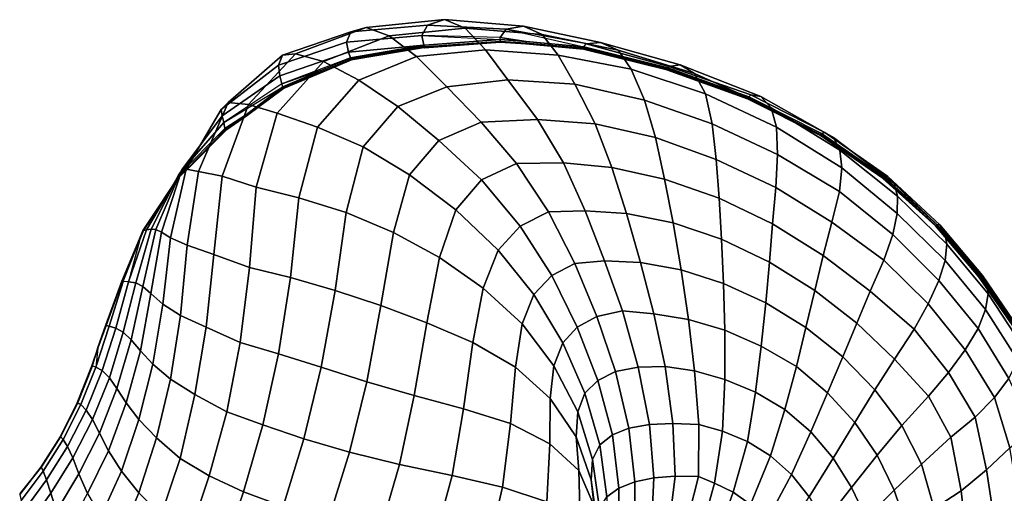
# Model space of a CAD drawing. Units: inches. Extents: x 0 to 20.2, y 0 to 9.7.
# Drawn here: x 0.2 to 1.6, y 4.2 to 4.8 of the extents above; entities that cross this region are included whole.
import ezdxf

# ---------------------------------------------------------------- set-up
doc = ezdxf.new("R2010")
doc.units = ezdxf.units.IN
doc.header["$MEASUREMENT"] = 0

msp = doc.modelspace()

# ---------------------------------------------------------------- linework, layer by layer
for points in [[(0.5708, 4.7902, 0.1069), (0.5887, 4.7922, 0.1683), (0.6875, 4.8289, 0.1042), (0.6662, 4.8229, 0.0475)], [(0.6875, 4.8289, 0.1042), (0.5887, 4.7922, 0.1683), (0.6281, 4.7811, 0.2199), (0.7198, 4.8171, 0.1551)], [(0.66, 4.8081, -0.014), (0.6662, 4.8229, 0.0475), (0.7732, 4.8321, -0.0063), (0.7652, 4.8176, -0.0645)], [(0.7732, 4.8321, -0.0063), (0.6662, 4.8229, 0.0475), (0.6875, 4.8289, 0.1042), (0.7972, 4.8398, 0.0489)], [(0.8261, 4.8281, 0.1013), (0.7972, 4.8398, 0.0489), (0.6875, 4.8289, 0.1042), (0.7198, 4.8171, 0.1551)], [(0.8831, 4.8265, -0.0552), (0.8747, 4.8146, -0.1076), (0.7652, 4.8176, -0.0645), (0.7732, 4.8321, -0.0063)], [(0.7732, 4.8321, -0.0063), (0.7972, 4.8398, 0.0489), (0.9075, 4.8308, -0.0011), (0.8831, 4.8265, -0.0552)], [(0.9075, 4.8308, -0.0011), (0.7972, 4.8398, 0.0489), (0.8261, 4.8281, 0.1013), (0.9336, 4.8189, 0.0534)], [(1.015, 4.8077, -0.0377), (0.995, 4.8059, -0.093), (0.8831, 4.8265, -0.0552), (0.9075, 4.8308, -0.0011)], [(0.9075, 4.8308, -0.0011), (0.9336, 4.8189, 0.0534), (1.0398, 4.7969, 0.0195), (1.015, 4.8077, -0.0377)], [(0.5708, 4.7902, 0.1069), (0.6662, 4.8229, 0.0475), (0.66, 4.8081, -0.014), (0.565, 4.7759, 0.0389)], [(0.6775, 4.7551, 0.2592), (0.7578, 4.7881, 0.1976), (0.7198, 4.8171, 0.1551), (0.6281, 4.7811, 0.2199)], [(0.7652, 4.8176, -0.0645), (0.7682, 4.8042, -0.1179), (0.6629, 4.7942, -0.0763), (0.66, 4.8081, -0.014)], [(0.7198, 4.8171, 0.1551), (0.7578, 4.7881, 0.1976), (0.8544, 4.7974, 0.1471), (0.8261, 4.8281, 0.1013)], [(0.8749, 4.8118, -0.1182), (0.769, 4.8042, -0.1182), (0.7682, 4.8042, -0.1179), (0.7652, 4.8176, -0.0645)], [(0.956, 4.7901, 0.1019), (0.9336, 4.8189, 0.0534), (0.8261, 4.8281, 0.1013), (0.8544, 4.7974, 0.1471)], [(0.9918, 4.8017, -0.1182), (0.9112, 4.8093, -0.1182), (0.8747, 4.8146, -0.1076), (0.8831, 4.8265, -0.0552)], [(1.0398, 4.7969, 0.0195), (0.9336, 4.8189, 0.0534), (0.956, 4.7901, 0.1019), (1.058, 4.7706, 0.0707)], [(0.6629, 4.7942, -0.0763), (0.567, 4.7613, -0.0279), (0.565, 4.7759, 0.0389), (0.66, 4.8081, -0.014)], [(0.7682, 4.8041, -0.1182), (0.6657, 4.7863, -0.1182), (0.6629, 4.7942, -0.0763), (0.7682, 4.8042, -0.1179)], [(0.7682, 4.8041, -0.1182), (0.7685, 4.802, -0.2416), (0.6662, 4.7845, -0.2416), (0.6657, 4.7863, -0.1182)], [(0.6662, 4.7845, -0.2416), (0.7685, 4.802, -0.2416), (0.7687, 4.8003, -0.3382), (0.6666, 4.7832, -0.3382)], [(0.7682, 4.8041, -0.1182), (0.7682, 4.8042, -0.1179), (0.769, 4.8042, -0.1182)], [(0.769, 4.8042, -0.1182), (0.7691, 4.8018, -0.2416), (0.7685, 4.802, -0.2416), (0.7682, 4.8041, -0.1182)], [(0.7685, 4.802, -0.2416), (0.7691, 4.8018, -0.2416), (0.7693, 4.7999, -0.3382), (0.7687, 4.8003, -0.3382)], [(0.8749, 4.8118, -0.1182), (0.8749, 4.8094, -0.2416), (0.7691, 4.8018, -0.2416), (0.769, 4.8042, -0.1182)], [(0.7691, 4.8018, -0.2416), (0.8749, 4.8094, -0.2416), (0.8749, 4.8076, -0.3382), (0.7693, 4.7999, -0.3382)], [(0.8749, 4.8118, -0.1182), (0.8747, 4.8146, -0.1076), (0.9112, 4.8093, -0.1182)], [(0.9112, 4.8093, -0.1182), (0.911, 4.807, -0.2416), (0.8749, 4.8094, -0.2416), (0.8749, 4.8118, -0.1182)], [(0.8749, 4.8094, -0.2416), (0.911, 4.807, -0.2416), (0.9108, 4.8053, -0.3382), (0.8749, 4.8076, -0.3382)], [(0.911, 4.807, -0.2416), (0.9914, 4.7997, -0.2416), (0.9912, 4.7982, -0.3382), (0.9108, 4.8053, -0.3382)], [(0.9918, 4.8017, -0.1182), (0.9914, 4.7997, -0.2416), (0.911, 4.807, -0.2416), (0.9112, 4.8093, -0.1182)], [(1.1091, 4.7724, -0.1182), (1.1085, 4.7706, -0.2416), (0.9914, 4.7997, -0.2416), (0.9918, 4.8017, -0.1182)], [(0.9918, 4.8017, -0.1182), (0.995, 4.8059, -0.093), (1.1105, 4.7744, -0.1073), (1.1091, 4.7724, -0.1182)], [(1.1105, 4.7744, -0.1073), (0.995, 4.8059, -0.093), (1.015, 4.8077, -0.0377), (1.1265, 4.7767, -0.0518)], [(1.015, 4.8077, -0.0377), (1.0398, 4.7969, 0.0195), (1.1464, 4.7645, 0.005), (1.1265, 4.7767, -0.0518)], [(0.565, 4.7759, 0.0389), (0.4849, 4.7142, 0.1004), (0.4949, 4.7238, 0.1752), (0.5708, 4.7902, 0.1069)], [(0.5234, 4.7213, 0.2442), (0.5887, 4.7922, 0.1683), (0.5708, 4.7902, 0.1069), (0.4949, 4.7238, 0.1752)], [(0.5234, 4.7213, 0.2442), (0.5632, 4.7088, 0.2941), (0.6281, 4.7811, 0.2199), (0.5887, 4.7922, 0.1683)], [(0.5697, 4.7502, -0.091), (0.567, 4.7613, -0.0279), (0.6629, 4.7942, -0.0763), (0.6657, 4.7863, -0.1182)], [(0.6775, 4.7551, 0.2592), (0.7317, 4.7183, 0.2879), (0.8005, 4.7459, 0.2324), (0.7578, 4.7881, 0.1976)], [(0.8544, 4.7974, 0.1471), (0.7578, 4.7881, 0.1976), (0.8005, 4.7459, 0.2324), (0.8854, 4.7555, 0.1828)], [(0.8544, 4.7974, 0.1471), (0.8854, 4.7555, 0.1828), (0.9792, 4.7497, 0.1408), (0.956, 4.7901, 0.1019)], [(0.956, 4.7901, 0.1019), (0.9792, 4.7497, 0.1408), (1.0765, 4.727, 0.1136), (1.058, 4.7706, 0.0707)], [(0.9914, 4.7997, -0.2416), (1.1085, 4.7706, -0.2416), (1.108, 4.7691, -0.3382), (0.9912, 4.7982, -0.3382)], [(1.1464, 4.7645, 0.005), (1.0398, 4.7969, 0.0195), (1.058, 4.7706, 0.0707), (1.1616, 4.7361, 0.0575)], [(0.4865, 4.7053, 0.0292), (0.4849, 4.7142, 0.1004), (0.565, 4.7759, 0.0389), (0.567, 4.7613, -0.0279)], [(0.6281, 4.7811, 0.2199), (0.5632, 4.7088, 0.2941), (0.6197, 4.6892, 0.3306), (0.6775, 4.7551, 0.2592)], [(0.6657, 4.7863, -0.1182), (0.6662, 4.7845, -0.2416), (0.6321, 4.7697, -0.2416), (0.6314, 4.7713, -0.1182)], [(0.6321, 4.7697, -0.2416), (0.6662, 4.7845, -0.2416), (0.6666, 4.7832, -0.3382), (0.6326, 4.7685, -0.3382)], [(1.1091, 4.7724, -0.1182), (1.1105, 4.7744, -0.1073), (1.225, 4.7346, -0.1032), (1.2222, 4.732, -0.1182)], [(1.225, 4.7346, -0.1032), (1.1105, 4.7744, -0.1073), (1.1265, 4.7767, -0.0518), (1.2391, 4.7325, -0.0502)], [(1.1265, 4.7767, -0.0518), (1.1464, 4.7645, 0.005), (1.2537, 4.7163, 0.0022), (1.2391, 4.7325, -0.0502)], [(0.4865, 4.7053, 0.0292), (0.567, 4.7613, -0.0279), (0.5697, 4.7502, -0.091), (0.4886, 4.696, -0.0388)], [(0.5697, 4.7502, -0.091), (0.6314, 4.7713, -0.1182), (0.5712, 4.7459, -0.1182)], [(0.6314, 4.7713, -0.1182), (0.6321, 4.7697, -0.2416), (0.5719, 4.7447, -0.2416), (0.5712, 4.7459, -0.1182)], [(0.5719, 4.7447, -0.2416), (0.6321, 4.7697, -0.2416), (0.6326, 4.7685, -0.3382), (0.5725, 4.7437, -0.3382)], [(1.058, 4.7706, 0.0707), (1.0765, 4.727, 0.1136), (1.1712, 4.6942, 0.0967), (1.1616, 4.7361, 0.0575)], [(1.1085, 4.7706, -0.2416), (1.2214, 4.7302, -0.2416), (1.2208, 4.7287, -0.3382), (1.108, 4.7691, -0.3382)], [(1.2222, 4.732, -0.1182), (1.2214, 4.7302, -0.2416), (1.1085, 4.7706, -0.2416), (1.1091, 4.7724, -0.1182)], [(1.2537, 4.7163, 0.0022), (1.1464, 4.7645, 0.005), (1.1616, 4.7361, 0.0575), (1.2608, 4.6895, 0.0496)], [(0.6835, 4.6618, 0.3526), (0.7317, 4.7183, 0.2879), (0.6775, 4.7551, 0.2592), (0.6197, 4.6892, 0.3306)], [(0.9272, 4.7001, 0.2096), (0.8854, 4.7555, 0.1828), (0.8005, 4.7459, 0.2324), (0.8481, 4.6965, 0.2557)], [(0.9792, 4.7497, 0.1408), (0.8854, 4.7555, 0.1828), (0.9272, 4.7001, 0.2096), (1.0077, 4.6942, 0.1687)], [(1.0765, 4.727, 0.1136), (0.9792, 4.7497, 0.1408), (1.0077, 4.6942, 0.1687), (1.0919, 4.6748, 0.1374)], [(0.5712, 4.7459, -0.1182), (0.5203, 4.7072, -0.1182), (0.4901, 4.6877, -0.1011), (0.4886, 4.696, -0.0388)], [(0.5712, 4.7459, -0.1182), (0.5719, 4.7447, -0.2416), (0.521, 4.7063, -0.2416), (0.5203, 4.7072, -0.1182)], [(0.521, 4.7063, -0.2416), (0.5719, 4.7447, -0.2416), (0.5725, 4.7437, -0.3382), (0.5216, 4.7055, -0.3382)], [(0.8005, 4.7459, 0.2324), (0.7317, 4.7183, 0.2879), (0.7893, 4.6707, 0.3071), (0.8481, 4.6965, 0.2557)], [(1.2623, 4.6511, 0.0868), (1.2608, 4.6895, 0.0496), (1.1616, 4.7361, 0.0575), (1.1712, 4.6942, 0.0967)], [(1.2222, 4.732, -0.1182), (1.225, 4.7346, -0.1032), (1.3287, 4.6819, -0.0978), (1.3237, 4.6803, -0.1182)], [(1.3287, 4.6819, -0.0978), (1.225, 4.7346, -0.1032), (1.2391, 4.7325, -0.0502), (1.3405, 4.675, -0.0463)], [(1.3494, 4.6573, 0.003), (1.3405, 4.675, -0.0463), (1.2391, 4.7325, -0.0502), (1.2537, 4.7163, 0.0022)], [(0.4361, 4.6304, 0.166), (0.4535, 4.6274, 0.2419), (0.4949, 4.7238, 0.1752), (0.4849, 4.7142, 0.1004)], [(0.4949, 4.7238, 0.1752), (0.4535, 4.6274, 0.2419), (0.4865, 4.6209, 0.3108), (0.5234, 4.7213, 0.2442)], [(0.5337, 4.6056, 0.362), (0.5632, 4.7088, 0.2941), (0.5234, 4.7213, 0.2442), (0.4865, 4.6209, 0.3108)], [(1.1712, 4.6942, 0.0967), (1.0765, 4.727, 0.1136), (1.0919, 4.6748, 0.1374), (1.1767, 4.6442, 0.1177)], [(1.2214, 4.7302, -0.2416), (1.3228, 4.6788, -0.2416), (1.322, 4.6776, -0.3382), (1.2208, 4.7287, -0.3382)], [(1.3237, 4.6803, -0.1182), (1.3228, 4.6788, -0.2416), (1.2214, 4.7302, -0.2416), (1.2222, 4.732, -0.1182)], [(0.4886, 4.696, -0.0388), (0.428, 4.6264, 0.0188), (0.4302, 4.6298, 0.0904), (0.4865, 4.7053, 0.0292)], [(0.4361, 4.6304, 0.166), (0.4849, 4.7142, 0.1004), (0.4865, 4.7053, 0.0292), (0.4302, 4.6298, 0.0904)], [(0.4905, 4.6856, -0.1182), (0.4901, 4.6877, -0.1011), (0.5203, 4.7072, -0.1182)], [(0.5203, 4.7072, -0.1182), (0.521, 4.7063, -0.2416), (0.491, 4.685, -0.2416), (0.4905, 4.6856, -0.1182)], [(0.491, 4.685, -0.2416), (0.521, 4.7063, -0.2416), (0.5216, 4.7055, -0.3382), (0.4914, 4.6846, -0.3382)], [(0.5337, 4.6056, 0.362), (0.5937, 4.5905, 0.3999), (0.6197, 4.6892, 0.3306), (0.5632, 4.7088, 0.2941)], [(0.6835, 4.6618, 0.3526), (0.7482, 4.6226, 0.3645), (0.7893, 4.6707, 0.3071), (0.7317, 4.7183, 0.2879)], [(1.2537, 4.7163, 0.0022), (1.2608, 4.6895, 0.0496), (1.3522, 4.6323, 0.0454), (1.3494, 4.6573, 0.003)], [(0.4256, 4.622, -0.0482), (0.428, 4.6264, 0.0188), (0.4886, 4.696, -0.0388), (0.4901, 4.6877, -0.1011)], [(0.8488, 4.6156, 0.3131), (0.8978, 4.6384, 0.265), (0.8481, 4.6965, 0.2557), (0.7893, 4.6707, 0.3071)], [(0.8978, 4.6384, 0.265), (0.9633, 4.6393, 0.2178), (0.9272, 4.7001, 0.2096), (0.8481, 4.6965, 0.2557)], [(0.9272, 4.7001, 0.2096), (0.9633, 4.6393, 0.2178), (1.0311, 4.633, 0.1761), (1.0077, 4.6942, 0.1687)], [(1.0077, 4.6942, 0.1687), (1.0311, 4.633, 0.1761), (1.1045, 4.6166, 0.1447), (1.0919, 4.6748, 0.1374)], [(1.1712, 4.6942, 0.0967), (1.1767, 4.6442, 0.1177), (1.2598, 4.6048, 0.1083), (1.2623, 4.6511, 0.0868)], [(0.4256, 4.622, -0.0482), (0.4901, 4.6877, -0.1011), (0.4905, 4.6856, -0.1182), (0.4363, 4.6297, -0.1182)], [(0.4905, 4.6856, -0.1182), (0.491, 4.685, -0.2416), (0.4366, 4.6293, -0.2416), (0.4363, 4.6297, -0.1182)], [(0.4366, 4.6293, -0.2416), (0.491, 4.685, -0.2416), (0.4914, 4.6846, -0.3382), (0.4368, 4.6291, -0.3382)], [(0.6197, 4.6892, 0.3306), (0.5937, 4.5905, 0.3999), (0.6596, 4.57, 0.422), (0.6835, 4.6618, 0.3526)], [(1.3522, 4.6323, 0.0454), (1.2608, 4.6895, 0.0496), (1.2623, 4.6511, 0.0868), (1.349, 4.5995, 0.0795)], [(1.3228, 4.6788, -0.2416), (1.4105, 4.6188, -0.2416), (1.4097, 4.6178, -0.3382), (1.322, 4.6776, -0.3382)], [(1.4114, 4.62, -0.1182), (1.4105, 4.6188, -0.2416), (1.3228, 4.6788, -0.2416), (1.3237, 4.6803, -0.1182)], [(1.4166, 4.6202, -0.0963), (1.4114, 4.62, -0.1182), (1.3237, 4.6803, -0.1182), (1.3287, 4.6819, -0.0978)], [(1.3287, 4.6819, -0.0978), (1.3405, 4.675, -0.0463), (1.4253, 4.6108, -0.0467), (1.4166, 4.6202, -0.0963)], [(0.7893, 4.6707, 0.3071), (0.7482, 4.6226, 0.3645), (0.8131, 4.5739, 0.3665), (0.8488, 4.6156, 0.3131)], [(1.1808, 4.5902, 0.1261), (1.1767, 4.6442, 0.1177), (1.0919, 4.6748, 0.1374), (1.1045, 4.6166, 0.1447)], [(1.4253, 4.6108, -0.0467), (1.3405, 4.675, -0.0463), (1.3494, 4.6573, 0.003), (1.4302, 4.5929, -0.0002)], [(0.7257, 4.5419, 0.4311), (0.7482, 4.6226, 0.3645), (0.6835, 4.6618, 0.3526), (0.6596, 4.57, 0.422)], [(1.3384, 4.5566, 0.1012), (1.349, 4.5995, 0.0795), (1.2623, 4.6511, 0.0868), (1.2598, 4.6048, 0.1083)], [(1.4296, 4.5687, 0.0396), (1.4302, 4.5929, -0.0002), (1.3494, 4.6573, 0.003), (1.3522, 4.6323, 0.0454)], [(0.9027, 4.5511, 0.3045), (0.9425, 4.5709, 0.2559), (0.8978, 4.6384, 0.265), (0.8488, 4.6156, 0.3131)], [(0.8978, 4.6384, 0.265), (0.9425, 4.5709, 0.2559), (0.9937, 4.5725, 0.2096), (0.9633, 4.6393, 0.2178)], [(1.0311, 4.633, 0.1761), (0.9633, 4.6393, 0.2178), (0.9937, 4.5725, 0.2096), (1.0514, 4.5685, 0.1703)], [(1.2598, 4.6048, 0.1083), (1.1767, 4.6442, 0.1177), (1.1808, 4.5902, 0.1261), (1.2555, 4.5541, 0.1153)], [(0.3938, 4.5461, 0.0714), (0.428, 4.6264, 0.0188), (0.4256, 4.622, -0.0482), (0.387, 4.5466, 0.001)], [(0.3938, 4.5461, 0.0714), (0.4018, 4.5425, 0.1449), (0.4302, 4.6298, 0.0904), (0.428, 4.6264, 0.0188)], [(0.4302, 4.6298, 0.0904), (0.4018, 4.5425, 0.1449), (0.4142, 4.5347, 0.2206), (0.4361, 4.6304, 0.166)], [(0.4374, 4.5241, 0.2941), (0.4535, 4.6274, 0.2419), (0.4361, 4.6304, 0.166), (0.4142, 4.5347, 0.2206)], [(0.4363, 4.6297, -0.1182), (0.4237, 4.6173, -0.1182), (0.4237, 4.618, -0.1093)], [(0.4363, 4.6297, -0.1182), (0.4366, 4.6293, -0.2416), (0.4237, 4.6173, -0.2416), (0.4237, 4.6173, -0.1182)], [(0.4237, 4.6173, -0.2416), (0.4366, 4.6293, -0.2416), (0.4368, 4.6291, -0.3382), (0.4237, 4.6172, -0.3382)], [(0.4374, 4.5241, 0.2941), (0.4747, 4.5113, 0.3588), (0.4865, 4.6209, 0.3108), (0.4535, 4.6274, 0.2419)], [(0.7257, 4.5419, 0.4311), (0.79, 4.507, 0.4281), (0.8131, 4.5739, 0.3665), (0.7482, 4.6226, 0.3645)], [(1.1045, 4.6166, 0.1447), (1.0311, 4.633, 0.1761), (1.0514, 4.5685, 0.1703), (1.1164, 4.5555, 0.1421)], [(1.3522, 4.6323, 0.0454), (1.349, 4.5995, 0.0795), (1.4235, 4.539, 0.0706), (1.4296, 4.5687, 0.0396)], [(0.3762, 4.545, -0.2416), (0.4237, 4.6173, -0.2416), (0.4237, 4.6172, -0.3382), (0.3758, 4.5452, -0.3382)], [(0.4237, 4.6173, -0.1182), (0.4237, 4.6173, -0.2416), (0.3762, 4.545, -0.2416), (0.3767, 4.5447, -0.1182)], [(0.3767, 4.5447, -0.1182), (0.3807, 4.5458, -0.0645), (0.4237, 4.618, -0.1093), (0.4237, 4.6173, -0.1182)], [(0.4237, 4.618, -0.1093), (0.3807, 4.5458, -0.0645), (0.387, 4.5466, 0.001), (0.4256, 4.622, -0.0482)], [(0.4865, 4.6209, 0.3108), (0.4747, 4.5113, 0.3588), (0.5244, 4.493, 0.4158), (0.5337, 4.6056, 0.362)], [(0.8721, 4.5173, 0.3565), (0.9027, 4.5511, 0.3045), (0.8488, 4.6156, 0.3131), (0.8131, 4.5739, 0.3665)], [(1.1843, 4.5325, 0.1244), (1.1808, 4.5902, 0.1261), (1.1045, 4.6166, 0.1447), (1.1164, 4.5555, 0.1421)], [(1.4105, 4.6188, -0.2416), (1.4837, 4.552, -0.2416), (1.4829, 4.5512, -0.3382), (1.4097, 4.6178, -0.3382)], [(1.4848, 4.5531, -0.1182), (1.4837, 4.552, -0.2416), (1.4105, 4.6188, -0.2416), (1.4114, 4.62, -0.1182)], [(1.4848, 4.5531, -0.1182), (1.4114, 4.62, -0.1182), (1.4166, 4.6202, -0.0963), (1.489, 4.5526, -0.0991)], [(1.4959, 4.543, -0.052), (1.489, 4.5526, -0.0991), (1.4166, 4.6202, -0.0963), (1.4253, 4.6108, -0.0467)], [(1.4253, 4.6108, -0.0467), (1.4302, 4.5929, -0.0002), (1.499, 4.5258, -0.0084), (1.4959, 4.543, -0.052)], [(0.5818, 4.4789, 0.455), (0.5937, 4.5905, 0.3999), (0.5337, 4.6056, 0.362), (0.5244, 4.493, 0.4158)], [(1.3263, 4.51, 0.1061), (1.3384, 4.5566, 0.1012), (1.2598, 4.6048, 0.1083), (1.2555, 4.5541, 0.1153)], [(1.4235, 4.539, 0.0706), (1.349, 4.5995, 0.0795), (1.3384, 4.5566, 0.1012), (1.4109, 4.5032, 0.0902)], [(0.5818, 4.4789, 0.455), (0.6441, 4.4609, 0.4802), (0.6596, 4.57, 0.422), (0.5937, 4.5905, 0.3999)], [(1.2555, 4.5541, 0.1153), (1.1808, 4.5902, 0.1261), (1.1843, 4.5325, 0.1244), (1.251, 4.5005, 0.1123)], [(1.499, 4.5258, -0.0084), (1.4302, 4.5929, -0.0002), (1.4296, 4.5687, 0.0396), (1.4967, 4.5029, 0.0286)], [(0.6596, 4.57, 0.422), (0.6441, 4.4609, 0.4802), (0.708, 4.4397, 0.4916), (0.7257, 4.5419, 0.4311)], [(0.8131, 4.5739, 0.3665), (0.79, 4.507, 0.4281), (0.8511, 4.4643, 0.4141), (0.8721, 4.5173, 0.3565)], [(0.9027, 4.5511, 0.3045), (0.9469, 4.4817, 0.2826), (0.9791, 4.4987, 0.2359), (0.9425, 4.5709, 0.2559)], [(0.9937, 4.5725, 0.2096), (0.9425, 4.5709, 0.2559), (0.9791, 4.4987, 0.2359), (1.0207, 4.5023, 0.1936)], [(1.0711, 4.5, 0.1591), (1.0514, 4.5685, 0.1703), (0.9937, 4.5725, 0.2096), (1.0207, 4.5023, 0.1936)], [(1.1164, 4.5555, 0.1421), (1.0514, 4.5685, 0.1703), (1.0711, 4.5, 0.1591), (1.1279, 4.4897, 0.134)], [(1.4878, 4.4747, 0.0568), (1.4967, 4.5029, 0.0286), (1.4296, 4.5687, 0.0396), (1.4235, 4.539, 0.0706)], [(1.1871, 4.4709, 0.1159), (1.1843, 4.5325, 0.1244), (1.1164, 4.5555, 0.1421), (1.1279, 4.4897, 0.134)], [(1.3145, 4.461, 0.102), (1.3263, 4.51, 0.1061), (1.2555, 4.5541, 0.1153), (1.251, 4.5005, 0.1123)], [(1.4109, 4.5032, 0.0902), (1.3384, 4.5566, 0.1012), (1.3263, 4.51, 0.1061), (1.392, 4.46, 0.0958)], [(0.3557, 4.473, -0.0288), (0.3656, 4.4718, 0.0388), (0.387, 4.5466, 0.001), (0.3807, 4.5458, -0.0645)], [(0.3557, 4.473, -0.0288), (0.3807, 4.5458, -0.0645), (0.3767, 4.5447, -0.1182), (0.3714, 4.5323, -0.1182)], [(0.387, 4.5466, 0.001), (0.3656, 4.4718, 0.0388), (0.3757, 4.4663, 0.1108), (0.3938, 4.5461, 0.0714)], [(0.3708, 4.5325, -0.2416), (0.3762, 4.545, -0.2416), (0.3758, 4.5452, -0.3382), (0.3704, 4.5327, -0.3382)], [(0.3767, 4.5447, -0.1182), (0.3762, 4.545, -0.2416), (0.3708, 4.5325, -0.2416), (0.3714, 4.5323, -0.1182)], [(0.3869, 4.4566, 0.1852), (0.4018, 4.5425, 0.1449), (0.3938, 4.5461, 0.0714), (0.3757, 4.4663, 0.1108)], [(0.3869, 4.4566, 0.1852), (0.4035, 4.442, 0.2608), (0.4142, 4.5347, 0.2206), (0.4018, 4.5425, 0.1449)], [(0.7726, 4.4158, 0.4898), (0.79, 4.507, 0.4281), (0.7257, 4.5419, 0.4311), (0.708, 4.4397, 0.4916)], [(0.9219, 4.4554, 0.3331), (0.9469, 4.4817, 0.2826), (0.9027, 4.5511, 0.3045), (0.8721, 4.5173, 0.3565)], [(1.4837, 4.552, -0.2416), (1.5442, 4.4811, -0.2416), (1.5432, 4.4804, -0.3382), (1.4829, 4.5512, -0.3382)], [(1.5455, 4.4821, -0.1182), (1.5442, 4.4811, -0.2416), (1.4837, 4.552, -0.2416), (1.4848, 4.5531, -0.1182)], [(1.4848, 4.5531, -0.1182), (1.489, 4.5526, -0.0991), (1.5488, 4.4819, -0.1045), (1.5455, 4.4821, -0.1182)], [(1.5488, 4.4819, -0.1045), (1.489, 4.5526, -0.0991), (1.4959, 4.543, -0.052), (1.5548, 4.4726, -0.0599)], [(1.5567, 4.4562, -0.0197), (1.5548, 4.4726, -0.0599), (1.4959, 4.543, -0.052), (1.499, 4.5258, -0.0084)], [(0.3463, 4.4736, -0.2416), (0.3708, 4.5325, -0.2416), (0.3704, 4.5327, -0.3382), (0.3459, 4.4737, -0.3382)], [(0.3714, 4.5323, -0.1182), (0.3708, 4.5325, -0.2416), (0.3463, 4.4736, -0.2416), (0.3467, 4.4734, -0.1182)], [(0.3714, 4.5323, -0.1182), (0.3467, 4.4734, -0.1182), (0.3479, 4.4734, -0.0926)], [(0.4142, 4.5347, 0.2206), (0.4035, 4.442, 0.2608), (0.4283, 4.4261, 0.3316), (0.4374, 4.5241, 0.2941)], [(1.251, 4.5005, 0.1123), (1.1843, 4.5325, 0.1244), (1.1871, 4.4709, 0.1159), (1.2459, 4.4435, 0.1026)], [(1.4109, 4.5032, 0.0902), (1.4728, 4.4421, 0.0743), (1.4878, 4.4747, 0.0568), (1.4235, 4.539, 0.0706)], [(0.4639, 4.4094, 0.396), (0.4747, 4.5113, 0.3588), (0.4374, 4.5241, 0.2941), (0.4283, 4.4261, 0.3316)], [(0.9056, 4.4141, 0.388), (0.9219, 4.4554, 0.3331), (0.8721, 4.5173, 0.3565), (0.8511, 4.4643, 0.4141)], [(1.499, 4.5258, -0.0084), (1.4967, 4.5029, 0.0286), (1.5528, 4.4341, 0.0142), (1.5567, 4.4562, -0.0197)], [(0.4639, 4.4094, 0.396), (0.5116, 4.3883, 0.4552), (0.5244, 4.493, 0.4158), (0.4747, 4.5113, 0.3588)], [(0.7726, 4.4158, 0.4898), (0.8365, 4.3883, 0.4743), (0.8511, 4.4643, 0.4141), (0.79, 4.507, 0.4281)], [(0.9791, 4.4987, 0.2359), (0.9469, 4.4817, 0.2826), (0.9825, 4.4096, 0.256), (1.0101, 4.4247, 0.2131)], [(1.0101, 4.4247, 0.2131), (1.0457, 4.4323, 0.1752), (1.0207, 4.5023, 0.1936), (0.9791, 4.4987, 0.2359)], [(1.0894, 4.4284, 0.1435), (1.0711, 4.5, 0.1591), (1.0207, 4.5023, 0.1936), (1.0457, 4.4323, 0.1752)], [(1.1279, 4.4897, 0.134), (1.0711, 4.5, 0.1591), (1.0894, 4.4284, 0.1435), (1.138, 4.4202, 0.1195)], [(1.3021, 4.4091, 0.0911), (1.3145, 4.461, 0.102), (1.251, 4.5005, 0.1123), (1.2459, 4.4435, 0.1026)], [(1.392, 4.46, 0.0958), (1.3263, 4.51, 0.1061), (1.3145, 4.461, 0.102), (1.3731, 4.4153, 0.091)], [(1.4531, 4.4069, 0.0813), (1.4728, 4.4421, 0.0743), (1.4109, 4.5032, 0.0902), (1.392, 4.46, 0.0958)], [(1.5528, 4.4341, 0.0142), (1.4967, 4.5029, 0.0286), (1.4878, 4.4747, 0.0568), (1.5426, 4.4076, 0.0402)], [(0.5244, 4.493, 0.4158), (0.5116, 4.3883, 0.4552), (0.5653, 4.3721, 0.4975), (0.5818, 4.4789, 0.455)], [(1.1887, 4.4054, 0.1011), (1.1871, 4.4709, 0.1159), (1.1279, 4.4897, 0.134), (1.138, 4.4202, 0.1195)], [(0.3238, 4.4123, -0.2416), (0.3463, 4.4736, -0.2416), (0.3459, 4.4737, -0.3382), (0.3232, 4.4125, -0.3382)], [(0.3467, 4.4734, -0.1182), (0.3463, 4.4736, -0.2416), (0.3238, 4.4123, -0.2416), (0.3245, 4.4121, -0.1182)], [(0.3245, 4.4121, -0.1182), (0.3284, 4.4112, -0.0699), (0.3479, 4.4734, -0.0926), (0.3467, 4.4734, -0.1182)], [(0.3479, 4.4734, -0.0926), (0.3284, 4.4112, -0.0699), (0.3378, 4.4084, -0.0036), (0.3557, 4.473, -0.0288)], [(0.3483, 4.4025, 0.0658), (0.3656, 4.4718, 0.0388), (0.3557, 4.473, -0.0288), (0.3378, 4.4084, -0.0036)], [(0.3483, 4.4025, 0.0658), (0.3593, 4.3918, 0.1387), (0.3757, 4.4663, 0.1108), (0.3656, 4.4718, 0.0388)], [(0.6249, 4.3535, 0.5262), (0.6441, 4.4609, 0.4802), (0.5818, 4.4789, 0.455), (0.5653, 4.3721, 0.4975)], [(0.9219, 4.4554, 0.3331), (0.9623, 4.3879, 0.303), (0.9825, 4.4096, 0.256), (0.9469, 4.4817, 0.2826)], [(1.5245, 4.3777, 0.0554), (1.5426, 4.4076, 0.0402), (1.4878, 4.4747, 0.0568), (1.4728, 4.4421, 0.0743)], [(1.5442, 4.4811, -0.2416), (1.5946, 4.409, -0.2416), (1.5934, 4.4083, -0.3382), (1.5432, 4.4804, -0.3382)], [(1.5961, 4.41, -0.1182), (1.5946, 4.409, -0.2416), (1.5442, 4.4811, -0.2416), (1.5455, 4.4821, -0.1182)], [(1.5977, 4.4099, -0.1118), (1.5961, 4.41, -0.1182), (1.5455, 4.4821, -0.1182), (1.5488, 4.4819, -0.1045)], [(1.5488, 4.4819, -0.1045), (1.5548, 4.4726, -0.0599), (1.6031, 4.4005, -0.0702), (1.5977, 4.4099, -0.1118)], [(1.6031, 4.4005, -0.0702), (1.5548, 4.4726, -0.0599), (1.5567, 4.4562, -0.0197), (1.6038, 4.3844, -0.0333)], [(0.3757, 4.4663, 0.1108), (0.3593, 4.3918, 0.1387), (0.3722, 4.3767, 0.2133), (0.3869, 4.4566, 0.1852)], [(0.6249, 4.3535, 0.5262), (0.6884, 4.3331, 0.5409), (0.708, 4.4397, 0.4916), (0.6441, 4.4609, 0.4802)], [(0.8511, 4.4643, 0.4141), (0.8365, 4.3883, 0.4743), (0.8961, 4.3536, 0.4456), (0.9056, 4.4141, 0.388)], [(1.2459, 4.4435, 0.1026), (1.1871, 4.4709, 0.1159), (1.1887, 4.4054, 0.1011), (1.2397, 4.3832, 0.0869)], [(1.3731, 4.4153, 0.091), (1.3145, 4.461, 0.102), (1.3021, 4.4091, 0.0911), (1.3535, 4.3683, 0.0788)], [(1.4257, 4.365, 0.077), (1.4531, 4.4069, 0.0813), (1.392, 4.46, 0.0958), (1.3731, 4.4153, 0.091)], [(0.3896, 4.3578, 0.2875), (0.4035, 4.442, 0.2608), (0.3869, 4.4566, 0.1852), (0.3722, 4.3767, 0.2133)], [(0.9499, 4.3554, 0.3536), (0.9623, 4.3879, 0.303), (0.9219, 4.4554, 0.3331), (0.9056, 4.4141, 0.388)], [(1.5567, 4.4562, -0.0197), (1.5528, 4.4341, 0.0142), (1.5981, 4.3633, -0.0024), (1.6038, 4.3844, -0.0333)], [(0.3896, 4.3578, 0.2875), (0.4144, 4.3369, 0.3587), (0.4283, 4.4261, 0.3316), (0.4035, 4.442, 0.2608)], [(0.708, 4.4397, 0.4916), (0.6884, 4.3331, 0.5409), (0.7549, 4.3138, 0.5414), (0.7726, 4.4158, 0.4898)], [(1.0101, 4.4247, 0.2131), (1.0361, 4.3475, 0.1847), (1.0678, 4.3536, 0.1501), (1.0457, 4.4323, 0.1752)], [(1.1052, 4.3546, 0.1215), (1.0894, 4.4284, 0.1435), (1.0457, 4.4323, 0.1752), (1.0678, 4.3536, 0.1501)], [(1.2887, 4.3547, 0.0745), (1.3021, 4.4091, 0.0911), (1.2459, 4.4435, 0.1026), (1.2397, 4.3832, 0.0869)], [(1.5245, 4.3777, 0.0554), (1.4728, 4.4421, 0.0743), (1.4531, 4.4069, 0.0813), (1.5013, 4.3462, 0.0618)], [(1.5981, 4.3633, -0.0024), (1.5528, 4.4341, 0.0142), (1.5426, 4.4076, 0.0402), (1.5856, 4.3378, 0.021)], [(0.4283, 4.4261, 0.3316), (0.4144, 4.3369, 0.3587), (0.4483, 4.3152, 0.4247), (0.4639, 4.4094, 0.396)], [(1.0115, 4.335, 0.2242), (1.0361, 4.3475, 0.1847), (1.0101, 4.4247, 0.2131), (0.9825, 4.4096, 0.256)], [(1.138, 4.4202, 0.1195), (1.0894, 4.4284, 0.1435), (1.1052, 4.3546, 0.1215), (1.1462, 4.3484, 0.0978)], [(1.1888, 4.3362, 0.0793), (1.1887, 4.4054, 0.1011), (1.138, 4.4202, 0.1195), (1.1462, 4.3484, 0.0978)], [(0.3099, 4.3538, -0.0522), (0.3284, 4.4112, -0.0699), (0.3245, 4.4121, -0.1182), (0.3129, 4.3804, -0.1182)], [(0.3099, 4.3538, -0.0522), (0.3189, 4.3489, 0.0143), (0.3378, 4.4084, -0.0036), (0.3284, 4.4112, -0.0699)], [(0.3126, 4.3805, -0.2416), (0.3238, 4.4123, -0.2416), (0.3232, 4.4125, -0.3382), (0.3124, 4.3806, -0.3382)], [(0.3245, 4.4121, -0.1182), (0.3238, 4.4123, -0.2416), (0.3126, 4.3805, -0.2416), (0.3129, 4.3804, -0.1182)], [(0.3378, 4.4084, -0.0036), (0.3189, 4.3489, 0.0143), (0.3291, 4.3388, 0.0865), (0.3483, 4.4025, 0.0658)], [(0.3394, 4.3236, 0.1583), (0.3593, 4.3918, 0.1387), (0.3483, 4.4025, 0.0658), (0.3291, 4.3388, 0.0865)], [(0.4928, 4.2913, 0.4848), (0.5116, 4.3883, 0.4552), (0.4639, 4.4094, 0.396), (0.4483, 4.3152, 0.4247)], [(0.8236, 4.2954, 0.5287), (0.8365, 4.3883, 0.4743), (0.7726, 4.4158, 0.4898), (0.7549, 4.3138, 0.5414)], [(0.9449, 4.3098, 0.4083), (0.9499, 4.3554, 0.3536), (0.9056, 4.4141, 0.388), (0.8961, 4.3536, 0.4456)], [(0.9825, 4.4096, 0.256), (0.9623, 4.3879, 0.303), (0.9932, 4.3171, 0.2679), (1.0115, 4.335, 0.2242)], [(1.2397, 4.3832, 0.0869), (1.1887, 4.4054, 0.1011), (1.1888, 4.3362, 0.0793), (1.2318, 4.3185, 0.065)], [(1.3535, 4.3683, 0.0788), (1.3021, 4.4091, 0.0911), (1.2887, 4.3547, 0.0745), (1.3324, 4.3179, 0.0606)], [(1.3984, 4.322, 0.0639), (1.4257, 4.365, 0.077), (1.3731, 4.4153, 0.091), (1.3535, 4.3683, 0.0788)], [(1.5013, 4.3462, 0.0618), (1.4531, 4.4069, 0.0813), (1.4257, 4.365, 0.077), (1.4733, 4.3133, 0.0596)], [(1.5856, 4.3378, 0.021), (1.5426, 4.4076, 0.0402), (1.5245, 4.3777, 0.0554), (1.5655, 4.3112, 0.0347)], [(0.3394, 4.3236, 0.1583), (0.3524, 4.3038, 0.2327), (0.3722, 4.3767, 0.2133), (0.3593, 4.3918, 0.1387)], [(0.3129, 4.3804, -0.1182), (0.3044, 4.355, -0.1182), (0.3043, 4.3555, -0.111)], [(0.3129, 4.3804, -0.1182), (0.3126, 4.3805, -0.2416), (0.3047, 4.3549, -0.2416), (0.3044, 4.355, -0.1182)], [(0.3047, 4.3549, -0.2416), (0.3126, 4.3805, -0.2416), (0.3124, 4.3806, -0.3382), (0.3048, 4.3548, -0.3382)], [(0.3722, 4.3767, 0.2133), (0.3524, 4.3038, 0.2327), (0.3702, 4.2803, 0.3068), (0.3896, 4.3578, 0.2875)], [(0.4928, 4.2913, 0.4848), (0.5431, 4.2729, 0.5294), (0.5653, 4.3721, 0.4975), (0.5116, 4.3883, 0.4552)], [(0.8236, 4.2954, 0.5287), (0.8891, 4.275, 0.5023), (0.8961, 4.3536, 0.4456), (0.8365, 4.3883, 0.4743)], [(0.9499, 4.3554, 0.3536), (0.9834, 4.2911, 0.3151), (0.9932, 4.3171, 0.2679), (0.9623, 4.3879, 0.303)], [(1.2726, 4.2943, 0.0513), (1.2887, 4.3547, 0.0745), (1.2397, 4.3832, 0.0869), (1.2318, 4.3185, 0.065)], [(1.5013, 4.3462, 0.0618), (1.5386, 4.2838, 0.0409), (1.5655, 4.3112, 0.0347), (1.5245, 4.3777, 0.0554)], [(0.5653, 4.3721, 0.4975), (0.5431, 4.2729, 0.5294), (0.6007, 4.2536, 0.5608), (0.6249, 4.3535, 0.5262)], [(1.3703, 4.2762, 0.0449), (1.3984, 4.322, 0.0639), (1.3535, 4.3683, 0.0788), (1.3324, 4.3179, 0.0606)], [(1.4733, 4.3133, 0.0596), (1.4257, 4.365, 0.077), (1.3984, 4.322, 0.0639), (1.4359, 4.2719, 0.0473)], [(0.3043, 4.3555, -0.111), (0.2839, 4.3038, -0.0989), (0.2889, 4.3012, -0.0394), (0.3099, 4.3538, -0.0522)], [(0.2839, 4.3029, -0.1182), (0.2839, 4.3038, -0.0989), (0.3043, 4.3555, -0.111), (0.3044, 4.355, -0.1182)], [(0.3044, 4.355, -0.1182), (0.3047, 4.3549, -0.2416), (0.2841, 4.3029, -0.2416), (0.2839, 4.3029, -0.1182)], [(0.2841, 4.3029, -0.2416), (0.3047, 4.3549, -0.2416), (0.3048, 4.3548, -0.3382), (0.2842, 4.3028, -0.3382)], [(0.2965, 4.2936, 0.0271), (0.3189, 4.3489, 0.0143), (0.3099, 4.3538, -0.0522), (0.2889, 4.3012, -0.0394)], [(0.2965, 4.2936, 0.0271), (0.3053, 4.2804, 0.0984), (0.3291, 4.3388, 0.0865), (0.3189, 4.3489, 0.0143)], [(0.3947, 4.2547, 0.3784), (0.4144, 4.3369, 0.3587), (0.3896, 4.3578, 0.2875), (0.3702, 4.2803, 0.3068)], [(0.6645, 4.2345, 0.5779), (0.6884, 4.3331, 0.5409), (0.6249, 4.3535, 0.5262), (0.6007, 4.2536, 0.5608)], [(0.8961, 4.3536, 0.4456), (0.8891, 4.275, 0.5023), (0.9444, 4.2463, 0.4655), (0.9449, 4.3098, 0.4083)], [(0.9809, 4.256, 0.3656), (0.9834, 4.2911, 0.3151), (0.9499, 4.3554, 0.3536), (0.9449, 4.3098, 0.4083)], [(1.0317, 4.2591, 0.1861), (1.0547, 4.2684, 0.1488), (1.0361, 4.3475, 0.1847), (1.0115, 4.335, 0.2242)], [(1.0361, 4.3475, 0.1847), (1.0547, 4.2684, 0.1488), (1.0835, 4.2734, 0.1166), (1.0678, 4.3536, 0.1501)], [(1.1162, 4.275, 0.0893), (1.1052, 4.3546, 0.1215), (1.0678, 4.3536, 0.1501), (1.0835, 4.2734, 0.1166)], [(1.1462, 4.3484, 0.0978), (1.1052, 4.3546, 0.1215), (1.1162, 4.275, 0.0893), (1.1525, 4.2734, 0.067)], [(1.1855, 4.264, 0.0503), (1.1888, 4.3362, 0.0793), (1.1462, 4.3484, 0.0978), (1.1525, 4.2734, 0.067)], [(1.3324, 4.3179, 0.0606), (1.2887, 4.3547, 0.0745), (1.2726, 4.2943, 0.0513), (1.309, 4.2633, 0.0364)], [(0.3291, 4.3388, 0.0865), (0.3053, 4.2804, 0.0984), (0.315, 4.2615, 0.1722), (0.3394, 4.3236, 0.1583)], [(0.3947, 4.2547, 0.3784), (0.4279, 4.2257, 0.4478), (0.4483, 4.3152, 0.4247), (0.4144, 4.3369, 0.3587)], [(1.0142, 4.2451, 0.2271), (1.0317, 4.2591, 0.1861), (1.0115, 4.335, 0.2242), (0.9932, 4.3171, 0.2679)], [(1.2318, 4.3185, 0.065), (1.1888, 4.3362, 0.0793), (1.1855, 4.264, 0.0503), (1.2202, 4.2497, 0.0357)], [(1.5046, 4.2556, 0.0402), (1.5386, 4.2838, 0.0409), (1.5013, 4.3462, 0.0618), (1.4733, 4.3133, 0.0596)], [(1.5655, 4.3112, 0.0347), (1.5868, 4.241, 0.0159), (1.618, 4.2668, 0.0013), (1.5856, 4.3378, 0.021)], [(0.3277, 4.2365, 0.2468), (0.3524, 4.3038, 0.2327), (0.3394, 4.3236, 0.1583), (0.315, 4.2615, 0.1722)], [(0.6645, 4.2345, 0.5779), (0.7344, 4.2173, 0.5811), (0.7549, 4.3138, 0.5414), (0.6884, 4.3331, 0.5409)], [(1.4359, 4.2719, 0.0473), (1.3984, 4.322, 0.0639), (1.3703, 4.2762, 0.0449), (1.4014, 4.2304, 0.0287)], [(0.4483, 4.3152, 0.4247), (0.4279, 4.2257, 0.4478), (0.4683, 4.2016, 0.5046), (0.4928, 4.2913, 0.4848)], [(0.7549, 4.3138, 0.5414), (0.7344, 4.2173, 0.5811), (0.8076, 4.2021, 0.571), (0.8236, 4.2954, 0.5287)], [(0.9847, 4.2089, 0.4172), (0.9809, 4.256, 0.3656), (0.9449, 4.3098, 0.4083), (0.9444, 4.2463, 0.4655)], [(0.9932, 4.3171, 0.2679), (0.9834, 4.2911, 0.3151), (1.004, 4.2247, 0.2713), (1.0142, 4.2451, 0.2271)], [(1.2527, 4.2297, 0.0213), (1.2726, 4.2943, 0.0513), (1.2318, 4.3185, 0.065), (1.2202, 4.2497, 0.0357)], [(1.3401, 4.2264, 0.0206), (1.3703, 4.2762, 0.0449), (1.3324, 4.3179, 0.0606), (1.309, 4.2633, 0.0364)], [(1.4637, 4.218, 0.03), (1.5046, 4.2556, 0.0402), (1.4733, 4.3133, 0.0596), (1.4359, 4.2719, 0.0473)], [(1.5544, 4.2102, 0.0202), (1.5868, 4.241, 0.0159), (1.5655, 4.3112, 0.0347), (1.5386, 4.2838, 0.0409)], [(0.2604, 4.2568, -0.0904), (0.2644, 4.2526, -0.0314), (0.2889, 4.3012, -0.0394), (0.2839, 4.3038, -0.0989)], [(0.2604, 4.2568, -0.0904), (0.2839, 4.3038, -0.0989), (0.2839, 4.3029, -0.1182), (0.2605, 4.2562, -0.1182)], [(0.2839, 4.3029, -0.1182), (0.2841, 4.3029, -0.2416), (0.2606, 4.2561, -0.2416), (0.2605, 4.2562, -0.1182)], [(0.2606, 4.2561, -0.2416), (0.2841, 4.3029, -0.2416), (0.2842, 4.3028, -0.3382), (0.2607, 4.2561, -0.3382)], [(0.2889, 4.3012, -0.0394), (0.2644, 4.2526, -0.0314), (0.2705, 4.2425, 0.0346), (0.2965, 4.2936, 0.0271)], [(0.2777, 4.2267, 0.105), (0.3053, 4.2804, 0.0984), (0.2965, 4.2936, 0.0271), (0.2705, 4.2425, 0.0346)], [(0.3277, 4.2365, 0.2468), (0.3457, 4.2081, 0.321), (0.3702, 4.2803, 0.3068), (0.3524, 4.3038, 0.2327)], [(0.8779, 4.1857, 0.5492), (0.8891, 4.275, 0.5023), (0.8236, 4.2954, 0.5287), (0.8076, 4.2021, 0.571)], [(1.309, 4.2633, 0.0364), (1.2726, 4.2943, 0.0513), (1.2527, 4.2297, 0.0213), (1.2819, 4.2036, 0.0065)], [(0.2777, 4.2267, 0.105), (0.2861, 4.2046, 0.1772), (0.315, 4.2615, 0.1722), (0.3053, 4.2804, 0.0984)], [(0.3702, 4.2803, 0.3068), (0.3457, 4.2081, 0.321), (0.3698, 4.1777, 0.3925), (0.3947, 4.2547, 0.3784)], [(0.5162, 4.1792, 0.549), (0.5431, 4.2729, 0.5294), (0.4928, 4.2913, 0.4848), (0.4683, 4.2016, 0.5046)], [(0.9809, 4.256, 0.3656), (1.0019, 4.1961, 0.3174), (1.004, 4.2247, 0.2713), (0.9834, 4.2911, 0.3151)], [(1.5544, 4.2102, 0.0202), (1.5386, 4.2838, 0.0409), (1.5046, 4.2556, 0.0402), (1.519, 4.1807, 0.02)], [(0.5162, 4.1792, 0.549), (0.5717, 4.1587, 0.5816), (0.6007, 4.2536, 0.5608), (0.5431, 4.2729, 0.5294)], [(0.8779, 4.1857, 0.5492), (0.94, 4.1653, 0.5155), (0.9444, 4.2463, 0.4655), (0.8891, 4.275, 0.5023)], [(1.0317, 4.2591, 0.1861), (1.0405, 4.1842, 0.1441), (1.0632, 4.1931, 0.108), (1.0547, 4.2684, 0.1488)], [(1.0835, 4.2734, 0.1166), (1.0547, 4.2684, 0.1488), (1.0632, 4.1931, 0.108), (1.0897, 4.1988, 0.0778)], [(1.1192, 4.2013, 0.0524), (1.1162, 4.275, 0.0893), (1.0835, 4.2734, 0.1166), (1.0897, 4.1988, 0.0778)], [(1.1525, 4.2734, 0.067), (1.1162, 4.275, 0.0893), (1.1192, 4.2013, 0.0524), (1.1519, 4.2007, 0.0314)], [(1.1741, 4.1913, 0.0158), (1.1855, 4.264, 0.0503), (1.1525, 4.2734, 0.067), (1.1519, 4.2007, 0.0314)], [(1.4014, 4.2304, 0.0287), (1.3703, 4.2762, 0.0449), (1.3401, 4.2264, 0.0206), (1.3657, 4.1855, 0.0058)], [(1.4255, 4.1818, 0.0149), (1.4637, 4.218, 0.03), (1.4359, 4.2719, 0.0473), (1.4014, 4.2304, 0.0287)], [(0.2363, 4.208, -0.0276), (0.2644, 4.2526, -0.0314), (0.2604, 4.2568, -0.0904), (0.2334, 4.2142, -0.0857)], [(0.2605, 4.2562, -0.1182), (0.2338, 4.2144, -0.1182), (0.2334, 4.2142, -0.0857), (0.2604, 4.2568, -0.0904)], [(0.2605, 4.2562, -0.1182), (0.2606, 4.2561, -0.2416), (0.2338, 4.2144, -0.2416), (0.2338, 4.2144, -0.1182)], [(0.2338, 4.2144, -0.2416), (0.2606, 4.2561, -0.2416), (0.2607, 4.2561, -0.3382), (0.2338, 4.2144, -0.3382)], [(0.2363, 4.208, -0.0276), (0.2412, 4.1961, 0.0366), (0.2705, 4.2425, 0.0346), (0.2644, 4.2526, -0.0314)], [(0.315, 4.2615, 0.1722), (0.2861, 4.2046, 0.1772), (0.2985, 4.1767, 0.2511), (0.3277, 4.2365, 0.2468)], [(0.4011, 4.147, 0.458), (0.4279, 4.2257, 0.4478), (0.3947, 4.2547, 0.3784), (0.3698, 4.1777, 0.3925)], [(0.6007, 4.2536, 0.5608), (0.5717, 4.1587, 0.5816), (0.6356, 4.1417, 0.6014), (0.6645, 4.2345, 0.5779)], [(1.0061, 4.1592, 0.364), (1.0019, 4.1961, 0.3174), (0.9809, 4.256, 0.3656), (0.9847, 4.2089, 0.4172)], [(1.0239, 4.1722, 0.1834), (1.0405, 4.1842, 0.1441), (1.0317, 4.2591, 0.1861), (1.0142, 4.2451, 0.2271)], [(1.2202, 4.2497, 0.0357), (1.1855, 4.264, 0.0503), (1.1741, 4.1913, 0.0158), (1.2002, 4.1788, 0.0005)], [(1.309, 4.2633, 0.0364), (1.2819, 4.2036, 0.0065), (1.3065, 4.1722, -0.0081), (1.3401, 4.2264, 0.0206)], [(1.519, 4.1807, 0.02), (1.5046, 4.2556, 0.0402), (1.4637, 4.218, 0.03), (1.4813, 4.1561, 0.0178)], [(0.2705, 4.2425, 0.0346), (0.2412, 4.1961, 0.0366), (0.247, 4.1774, 0.1056), (0.2777, 4.2267, 0.105)], [(0.9444, 4.2463, 0.4655), (0.94, 4.1653, 0.5155), (0.9865, 4.1392, 0.4675), (0.9847, 4.2089, 0.4172)], [(1.0138, 4.156, 0.2243), (1.0239, 4.1722, 0.1834), (1.0142, 4.2451, 0.2271), (1.004, 4.2247, 0.2713)], [(1.2202, 4.2497, 0.0357), (1.2002, 4.1788, 0.0005), (1.2248, 4.1615, -0.0136), (1.2527, 4.2297, 0.0213)], [(1.5678, 4.1214, 0.0103), (1.5994, 4.1679, -0.0033), (1.5868, 4.241, 0.0159), (1.5544, 4.2102, 0.0202)], [(0.255, 4.1522, 0.1773), (0.2861, 4.2046, 0.1772), (0.2777, 4.2267, 0.105), (0.247, 4.1774, 0.1056)], [(0.3169, 4.1448, 0.3253), (0.3457, 4.2081, 0.321), (0.3277, 4.2365, 0.2468), (0.2985, 4.1767, 0.2511)], [(0.4011, 4.147, 0.458), (0.4399, 4.1165, 0.5137), (0.4683, 4.2016, 0.5046), (0.4279, 4.2257, 0.4478)], [(0.7079, 4.1277, 0.6075), (0.7344, 4.2173, 0.5811), (0.6645, 4.2345, 0.5779), (0.6356, 4.1417, 0.6014)], [(1.004, 4.2247, 0.2713), (1.0019, 4.1961, 0.3174), (1.0103, 4.1338, 0.2662), (1.0138, 4.156, 0.2243)], [(1.2476, 4.139, -0.0262), (1.2819, 4.2036, 0.0065), (1.2527, 4.2297, 0.0213), (1.2248, 4.1615, -0.0136)], [(1.3274, 4.1365, -0.0182), (1.3657, 4.1855, 0.0058), (1.3401, 4.2264, 0.0206), (1.3065, 4.1722, -0.0081)], [(1.4014, 4.2304, 0.0287), (1.3657, 4.1855, 0.0058), (1.3862, 4.1425, -0.0019), (1.4255, 4.1818, 0.0149)], [(0.2334, 4.2142, -0.0857), (0.2338, 4.2144, -0.1182), (0.2041, 4.1767, -0.1182), (0.2035, 4.1755, -0.0843)], [(0.2334, 4.2142, -0.0857), (0.2035, 4.1755, -0.0843), (0.2054, 4.1672, -0.028), (0.2363, 4.208, -0.0276)], [(0.204, 4.1768, -0.2416), (0.2338, 4.2144, -0.2416), (0.2338, 4.2144, -0.3382), (0.204, 4.1768, -0.3382)], [(0.2338, 4.2144, -0.1182), (0.2338, 4.2144, -0.2416), (0.204, 4.1768, -0.2416), (0.2041, 4.1767, -0.1182)], [(0.7079, 4.1277, 0.6075), (0.7841, 4.1143, 0.6004), (0.8076, 4.2021, 0.571), (0.7344, 4.2173, 0.5811)], [(1.4813, 4.1561, 0.0178), (1.4637, 4.218, 0.03), (1.4255, 4.1818, 0.0149), (1.4426, 4.1306, 0.0122)], [(1.519, 4.1807, 0.02), (1.5301, 4.0784, 0.0471), (1.5678, 4.1214, 0.0103), (1.5544, 4.2102, 0.0202)], [(0.2094, 4.1527, 0.0351), (0.2412, 4.1961, 0.0366), (0.2363, 4.208, -0.0276), (0.2054, 4.1672, -0.028)], [(0.2094, 4.1527, 0.0351), (0.2145, 4.1318, 0.1025), (0.247, 4.1774, 0.1056), (0.2412, 4.1961, 0.0366)], [(0.255, 4.1522, 0.1773), (0.2678, 4.1212, 0.2507), (0.2985, 4.1767, 0.2511), (0.2861, 4.2046, 0.1772)], [(0.3169, 4.1448, 0.3253), (0.3413, 4.1089, 0.397), (0.3698, 4.1777, 0.3925), (0.3457, 4.2081, 0.321)], [(0.4683, 4.2016, 0.5046), (0.4399, 4.1165, 0.5137), (0.4856, 4.089, 0.5575), (0.5162, 4.1792, 0.549)], [(0.8076, 4.2021, 0.571), (0.7841, 4.1143, 0.6004), (0.8575, 4.0983, 0.5813), (0.8779, 4.1857, 0.5492)], [(1.0121, 4.1048, 0.4076), (1.0061, 4.1592, 0.364), (0.9847, 4.2089, 0.4172), (0.9865, 4.1392, 0.4675)], [(1.0061, 4.1592, 0.364), (1.0134, 4.1043, 0.3079), (1.0103, 4.1338, 0.2662), (1.0019, 4.1961, 0.3174)], [(1.0632, 4.1931, 0.108), (1.0625, 4.1234, 0.0712), (1.0864, 4.1288, 0.0424), (1.0897, 4.1988, 0.0778)], [(1.1106, 4.1299, 0.0195), (1.1192, 4.2013, 0.0524), (1.0897, 4.1988, 0.0778), (1.0864, 4.1288, 0.0424)], [(1.1519, 4.2007, 0.0314), (1.1192, 4.2013, 0.0524), (1.1106, 4.1299, 0.0195), (1.133, 4.1257, 0.0003)], [(1.1519, 4.2007, 0.0314), (1.133, 4.1257, 0.0003), (1.1539, 4.1168, -0.0163), (1.1741, 4.1913, 0.0158)], [(1.3065, 4.1722, -0.0081), (1.2819, 4.2036, 0.0065), (1.2476, 4.139, -0.0262), (1.2682, 4.1118, -0.0344)], [(0.9236, 4.0794, 0.5496), (0.94, 4.1653, 0.5155), (0.8779, 4.1857, 0.5492), (0.8575, 4.0983, 0.5813)], [(1.0409, 4.1144, 0.1056), (1.0405, 4.1842, 0.1441), (1.0239, 4.1722, 0.1834), (1.025, 4.1015, 0.1424)], [(1.0409, 4.1144, 0.1056), (1.0625, 4.1234, 0.0712), (1.0632, 4.1931, 0.108), (1.0405, 4.1842, 0.1441)], [(1.1737, 4.104, -0.0308), (1.2002, 4.1788, 0.0005), (1.1741, 4.1913, 0.0158), (1.1539, 4.1168, -0.0163)], [(1.3862, 4.1425, -0.0019), (1.3657, 4.1855, 0.0058), (1.3274, 4.1365, -0.0182), (1.3428, 4.0989, -0.0146)], [(0.247, 4.1774, 0.1056), (0.2145, 4.1318, 0.1025), (0.2228, 4.1035, 0.1732), (0.255, 4.1522, 0.1773)], [(0.3698, 4.1777, 0.3925), (0.3413, 4.1089, 0.397), (0.3715, 4.0709, 0.4614), (0.4011, 4.147, 0.458)], [(0.5399, 4.0661, 0.5907), (0.5717, 4.1587, 0.5816), (0.5162, 4.1792, 0.549), (0.4856, 4.089, 0.5575)], [(1.2248, 4.1615, -0.0136), (1.2002, 4.1788, 0.0005), (1.1737, 4.104, -0.0308), (1.1874, 4.0858, -0.0407)], [(1.3992, 4.1006, 0.009), (1.4426, 4.1306, 0.0122), (1.4255, 4.1818, 0.0149), (1.3862, 4.1425, -0.0019)], [(1.4863, 4.0842, 0.0486), (1.5301, 4.0784, 0.0471), (1.519, 4.1807, 0.02), (1.4813, 4.1561, 0.0178)]]:
    msp.add_3dface(points)

doc.saveas('drawing.dxf')
